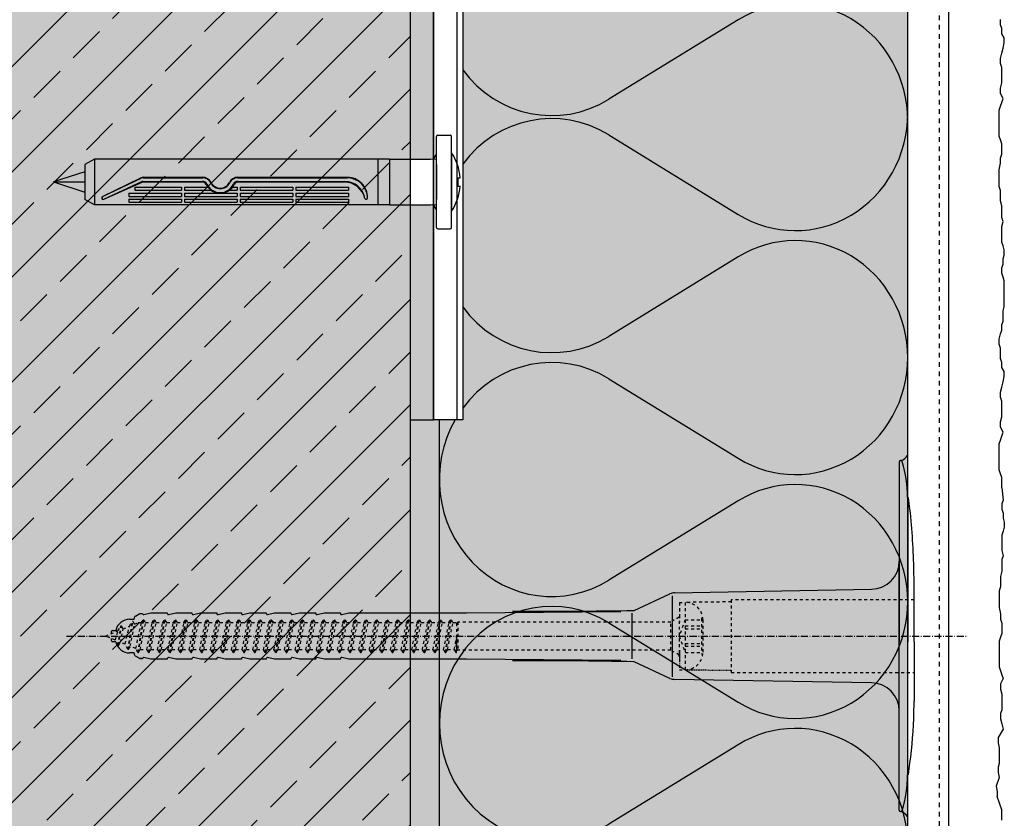
# Model space of a CAD drawing. Extents: x -208 to 4112, y -11579 to -4513.
# Drawn here: x 512 to 680, y -8832 to -8695 of the extents above; entities that cross this region are included whole.
import ezdxf

# ---------------------------------------------------------------- set-up
doc = ezdxf.new("R2010")
doc.units = 0
doc.header["$LTSCALE"] = 0.1
for name, pattern in [('ACHSE', [18.5, 12, -3, 0.5, -3]), ('AUSGEZOGEN', [0]), ('MVS_STRICH', [48, 8, -8, 8, -8, 8, -8]), ('STRICHLINIE', [10, 5, -5]), ('STRICHLINIE2', [0.375, 0.25, -0.125])]:
    doc.linetypes.add(name, pattern=pattern)
doc.layers.get('0').update_dxf_attribs({"linetype": 'CONTINUOUS'})
for name, color, linetype in [('ACHSEN', 1, 'ACHSE'), ('Alsifix N 8x60', 1, 'CONTINUOUS'), ('Armierung', 6, 'CONTINUOUS'), ('BEMASSUNG', 1, 'AUSGEZOGEN'), ('Dämmstoff Miwo', 6, 'CONTINUOUS'), ('DÄMMUNG', 1, 'CONTINUOUS'), ('Putz', 6, 'CONTINUOUS'), ('Rohbau', 4, 'CONTINUOUS'), ('SCHRAFFUR', 7, 'CONTINUOUS'), ('SICHTBARE', 7, 'CONTINUOUS'), ('Thermostop G', 7, 'CONTINUOUS'), ('UNSICHTBARE', 1, 'STRICHLINIE')]:
    doc.layers.add(name, color=color, linetype=linetype)

# ---------------------------------------------------------------- blocks, each defined once
blk = doc.blocks.new('Alsifix N 8x60')
at = {"layer": 'Alsifix N 8x60'}
for p, q in [((0, 4.89), (0, 7.75)), ((0.25, 8), (2.35, 8)), ((2.6, -7.75), (2.6, 7.75)), ((-58.4, 3.89), (-60, 2.97)), ((-8, 3.89), (-58.4, 3.89)), ((-58.4, 3.89), (-58.4, 0)), ((-10, 3.89), (-10, -3.89)), ((-10, 3.89), (-10, -3.89)), ((-8, 3.89), (-1, 3.89)), ((-8, 3.89), (-8, -3.89)), ((0, -4.89), (0, 4.89)), ((2.6, 5), (2.6, 0)), ((-60, 1.75), (-65.4, 0)), ((-60, 2.97), (-60, -2.97)), ((0, 2.97), (0, -2.97)), ((-58.4, 0), (-58.4, -3.89)), ((-57.01, -2.5), (-50.45, 0.7)), ((-57.01, -2.5), (-50.41, 0.64)), ((-56.8, -2.95), (-50.3, 0.06, 0)), ((-50.14, 0.1), (-39.91, 0.1)), ((-50.06, 0.8), (-39.89, 0.8)), ((-50.06, 0.72), (-39.89, 0.72)), ((-33.93, 0.8), (-15.19, 0.8)), ((-33.93, 0.72), (-15.24, 0.72)), ((-33.9, 0.1), (-15.65, 0.1)), ((2.6, 0), (2.6, -5)), ((3.65, 0.69), (3.65, -0.69)), ((3.65, 0.69), (4.07, 0.69)), ((-65.4, 0), (-60, -1.75)), ((-65.4, 0), (-60, 0)), ((-56.8, -2.95), (-50.25, -0.04, 0)), ((-51.5, -0.88), (-43.5, -0.88)), ((-51.5, -0.88), (-51.5, -1.42)), ((-51.5, -1.42), (-43.5, -1.42)), ((-39.92, -0.01), (-50.14, -0.01)), ((-43.5, -0.88), (-43.5, -1.42)), ((-43, -0.88), (-39.01, -0.88)), ((-43, -0.88), (-43, -1.42)), ((-43, -1.42), (-38.46, -1.42)), ((-35.35, -1.42), (-34, -1.42)), ((-34.8, -0.88), (-34, -0.88)), ((-34, -0.88), (-34, -1.42)), ((-15.72, -0.02), (-33.89, -0.01)), ((-33.5, -0.88), (-24.5, -0.88)), ((-33.5, -0.88), (-33.5, -1.42)), ((-33.5, -1.42), (-24.5, -1.42)), ((-24.5, -0.88), (-24.5, -1.42)), ((-24, -0.88), (-15, -0.88)), ((-24, -0.88), (-24, -1.42)), ((-24, -1.42), (-15, -1.42)), ((-15, -0.88), (-15, -1.42)), ((3.65, -0.69), (4.07, -0.69)), ((-58.4, -3.89), (-60, -2.97)), ((-52.5, -1.93), (-43.5, -1.93)), ((-52.5, -1.93), (-52.5, -2.46)), ((-52.5, -2.46), (-43.5, -2.46)), ((-52.5, -2.95), (-43.5, -2.95)), ((-52.5, -2.95), (-52.5, -3.42)), ((-43.5, -1.93), (-43.5, -2.46)), ((-43.5, -2.95), (-43.5, -3.42)), ((-43, -1.93), (-36.98, -1.93)), ((-43, -1.93), (-43, -2.46)), ((-43, -2.46), (-34, -2.46)), ((-43, -2.95), (-34, -2.95)), ((-43, -2.95), (-43, -3.42)), ((-36.84, -1.93), (-34, -1.93)), ((-34, -1.91), (-34, -2.46)), ((-34, -2.95), (-34, -3.42)), ((-33.5, -1.91), (-33.5, -2.46)), ((-33.5, -1.93), (-24.5, -1.93)), ((-33.5, -2.46), (-24.5, -2.46)), ((-33.5, -2.95), (-24.5, -2.95)), ((-33.5, -2.95), (-33.5, -3.42)), ((-24.5, -1.91), (-24.5, -2.46)), ((-24.5, -2.95), (-24.5, -3.42)), ((-24, -1.91), (-24, -2.46)), ((-24, -1.93), (-15, -1.93)), ((-24, -2.46), (-15, -2.46)), ((-24, -2.95), (-15, -2.95)), ((-24, -2.95), (-24, -3.42)), ((-15, -1.91), (-15, -2.46)), ((-15, -2.95), (-15, -3.42)), ((-8, -3.89), (-58.4, -3.89)), ((-52.5, -3.42), (-43.5, -3.42)), ((-43, -3.42), (-34, -3.42)), ((-33.5, -3.42), (-24.5, -3.42)), ((-24, -3.42), (-15, -3.42)), ((-8, -3.89), (-1, -3.89)), ((0, -7.75), (0, -4.89)), ((0.25, -8), (2.35, -8))]:
    blk.add_line(p, q, dxfattribs=at)
for centre, radius, start, end in [((0.25, 7.75), 0.25, 90, 180), ((2.35, 7.75), 0.25, 360, 90), ((-1, 4.89), 1, 270, 0), ((-4.98, 0), 9.08, 4.3676, 33.3985), ((-50.06, -0.1), 0.9, 90, 116.0227), ((-50.06, -0.1), 0.821, 90, 115.3958), ((-50.14, -0.28), 0.38, 90, 114.8659), ((-39.91, -0.7), 0.8, 25.0221, 90), ((-39.89, -0.79), 1.59, 26.5966, 90), ((-39.89, -0.79), 1.51, 26.5966, 90), ((-33.93, -0.79), 1.59, 90, 153.4034), ((-33.93, -0.79), 1.51, 90, 153.4034), ((-33.9, -0.7), 0.8, 90, 154.9779), ((-15.65, -3.37), 3.47, 9.2393, 90), ((-15.24, -2.78), 3.49, 1.277, 90), ((-15.19, -2.65), 3.44, 359.1034, 90), ((-50.14, -0.28, 0), 0.267, 90, 113.9576), ((-39.92, -0.71), 0.7, 25.1621, 90), ((-36.91, 0.7), 2.63, 205.1621, 334.8364), ((-36.91, 0.7), 2.52, 205.0221, 334.9779), ((-36.91, 0.7), 1.83, 206.5966, 333.4034), ((-36.91, 0.7), 1.75, 206.5966, 333.4034), ((-33.89, -0.71), 0.7, 89.9985, 154.8364), ((-15.72, -3.6), 3.59, 12.6782, 90), ((-4.98, 0), 9.08, 326.6015, 355.6324), ((-56.91, -2.73), 0.25, 115.3958, 294.8659), ((-12, -2.7), 0.25, 207.2364, 360), ((-1, -4.89), 1, 360, 90), ((0.25, -7.75), 0.25, 180, 270), ((2.35, -7.75), 0.25, 270, 360)]:
    blk.add_arc(centre, radius, start, end, dxfattribs=at)
blk = doc.blocks.new('DAEMM')
at = {"layer": 'DÄMMUNG'}
for p, q in [((0.2065, 0.362), (0.0435, 0.638)), ((0.4565, 0.638), (0.2935, 0.362))]:
    blk.add_line(p, q, dxfattribs=at)
for centre, radius, start, end in [((0.25, 0.76), 0.2398, 329.435, 210.565), ((-0.0001, 0.2399), 0.2399, 270.0152, 30.5802), ((0.5001, 0.2399), 0.2399, 149.4198, 269.9848)]:
    blk.add_arc(centre, radius, start, end, dxfattribs=at)
blk = doc.blocks.new('A$C77E92DD5')
at = {"layer": 'ACHSEN', "color": 1, "linetype": 'ACHSE'}
blk.add_line((-142.19, 0), (11.74, 0), dxfattribs=at)
at = {"layer": 'SICHTBARE', "color": 1, "linetype": 'Continuous'}
for p, q in [((0, 29.72), (0, 12.79)), ((1.57, 23.62), (1.44, 23.67)), ((1.44, 23.67), (1.44, -1)), ((0, -12.79), (0, 12.79)), ((0, 12.79), (0, -1)), ((2.53, -1), (2.53, 9.08)), ((-45.24, 4.38), (-39.15, 7.22)), ((-38.77, 6.9), (-38.77, -6.98)), ((-38.38, 7.4), (-4.72, 7.99)), ((-130.42, 3.41), (-129.66, 3.84)), ((-129.66, 3.84), (-129.21, 3.84)), ((-129.66, 3.84), (-129.21, 3.84)), ((-128.98, 3.68), (-127.78, 3.96)), ((-127.78, 3.96), (-124.99, 3.96)), ((-124.99, 3.96), (-124.99, 3.86)), ((-124.76, 3.68), (-123.55, 3.96)), ((-123.55, 3.96), (-120.77, 3.96)), ((-120.77, 3.96), (-120.77, 3.86)), ((-120.53, 3.68), (-119.33, 3.96)), ((-119.33, 3.96), (-116.55, 3.96)), ((-116.55, 3.96), (-116.54, 3.86)), ((-116.31, 3.68), (-115.1, 3.96)), ((-115.1, 3.96), (-112.32, 3.96)), ((-112.32, 3.96), (-112.32, 3.86)), ((-112.08, 3.68), (-110.88, 3.96)), ((-110.88, 3.96), (-108.1, 3.96)), ((-108.1, 3.96), (-108.1, 3.86)), ((-107.86, 3.68), (-106.66, 3.96)), ((-106.66, 3.96), (-105.65, 3.96)), ((-105.65, 3.96), (-103.87, 3.96)), ((-105.65, 3.96), (-105.65, 3.96)), ((-103.87, 3.96), (-103.87, 3.86)), ((-103.64, 3.68), (-102.43, 3.96)), ((-102.43, 3.96), (-99.65, 3.96)), ((-99.65, 3.96), (-99.65, 3.86)), ((-99.41, 3.68), (-98.21, 3.96)), ((-98.21, 3.96), (-95.43, 3.96)), ((-95.43, 3.96), (-95.42, 3.86)), ((-95.19, 3.68), (-93.98, 3.96)), ((-93.98, 3.96), (-73.92, 3.96)), ((-73.92, 3.96), (-47.52, 4.2)), ((-47.52, 4.2), (-66.05, 4.2)), ((-45.64, 3.91), (-45.64, -3.87)), ((-131.42, 2.88), (-130.66, 2.88)), ((-130.66, 2.88), (-130.66, 2.99)), ((-106.79, 2.3), (-107.25, 2.75)), ((-103.26, 2.3), (-103.51, 2.55)), ((-99.72, 2.3), (-99.78, 2.35)), ((-134.5, 0.43), (-134.5, 0.82)), ((-134.35, 0.96), (-133.78, 0.96)), ((-133.59, 0.81), (-133.77, 0.99)), ((-134.5, -0.82), (-134.5, -0.43)), ((-133.78, -0.96), (-134.35, -0.96)), ((0, -14.79), (0, -1)), ((1.44, -23.67), (1.44, -1)), ((2.53, -1), (2.53, -11.08)), ((-130.66, -2.88), (-131.42, -2.88)), ((-130.66, -2.99), (-130.66, -2.88)), ((-129.66, -3.84), (-130.42, -3.41)), ((-129.66, -3.84), (-129.21, -3.84)), ((-129.21, -3.84), (-129.66, -3.84)), ((-127.78, -3.96), (-128.98, -3.68)), ((-124.99, -3.96), (-127.78, -3.96)), ((-124.99, -3.86), (-124.99, -3.96)), ((-123.55, -3.96), (-124.76, -3.68)), ((-120.77, -3.96), (-123.55, -3.96)), ((-120.77, -3.86), (-120.77, -3.96)), ((-119.33, -3.96), (-120.53, -3.68)), ((-116.55, -3.96), (-119.33, -3.96)), ((-116.54, -3.86), (-116.55, -3.96)), ((-115.1, -3.96), (-116.31, -3.68)), ((-112.32, -3.96), (-115.1, -3.96)), ((-112.32, -3.86), (-112.32, -3.96)), ((-110.88, -3.96), (-112.08, -3.68)), ((-108.1, -3.96), (-110.88, -3.96)), ((-108.1, -3.86), (-108.1, -3.96)), ((-106.66, -3.96), (-107.86, -3.68)), ((-105.65, -3.96), (-106.66, -3.96)), ((-103.87, -3.96), (-105.65, -3.96)), ((-105.65, -3.96), (-105.65, -3.96)), ((-103.87, -3.86), (-103.87, -3.96)), ((-102.43, -3.96), (-103.64, -3.68)), ((-99.65, -3.96), (-102.43, -3.96)), ((-99.65, -3.86), (-99.65, -3.96)), ((-98.21, -3.96), (-99.41, -3.68)), ((-95.43, -3.96), (-98.21, -3.96)), ((-95.42, -3.86), (-95.43, -3.96)), ((-93.98, -3.96), (-95.19, -3.68)), ((-73.92, -3.96), (-93.98, -3.96)), ((-47.52, -4.2), (-73.92, -3.96)), ((-66.05, -4.2), (-47.52, -4.2)), ((-39.15, -7.22), (-45.24, -4.38)), ((-4.72, -7.99), (-38.38, -7.4)), ((0, -29.72), (0, -14.79)), ((1.57, -23.62), (1.44, -23.67))]:
    blk.add_line(p, q, dxfattribs=at)
for centre, radius, start, end in [((-0.39, 32.09), 2.22, 286.8171, 325.4868), ((0.25, 29.72), 0.25, 17.0383, 178.0994), ((0.38, 29.72), 0.384, 178.0994, 180), ((-20.16, 23.46), 21.6, 0.6383, 17.0383), ((-92.03, 10.18), 94.56, 6.9976, 8.1712), ((-114.81, 8.86), 117.34, 1.0436, 6.2808), ((-4.8, 12.79), 4.8, 271, 0), ((-92.03, 9.08), 94.56, 0, 1.1634), ((-38.34, 5.48), 1.92, 91, 115), ((-130.18, 2.99), 0.48, 120, 180), ((-129.02, 3.86), 0.192, 187.3299, 283.2), ((-124.8, 3.86), 0.192, 181, 283.2), ((-120.58, 3.86), 0.192, 181, 283.2), ((-116.35, 3.86), 0.192, 181, 283.2), ((-112.13, 3.86), 0.192, 181, 283.2), ((-107.9, 3.86), 0.192, 181, 283.2), ((-103.68, 3.86), 0.192, 181, 283.2), ((-99.46, 3.86), 0.192, 181, 283.2), ((-95.23, 3.86), 0.192, 181, 283.2), ((-65.93, 1193.88), 1189.68, 269.99407, 270.99641), ((-131.42, 0.48), 2.4, 90, 168.463), ((-134.35, 0.82), 0.144, 90, 180), ((-134.35, -0.82), 0.144, 180, 270), ((-131.42, -0.48), 2.4, 191.537, 270), ((-130.18, -2.99), 0.48, 180, 240), ((-129.02, -3.86), 0.192, 76.8, 172.6701), ((-124.8, -3.86), 0.192, 76.8, 179), ((-120.58, -3.86), 0.192, 76.8, 179), ((-116.35, -3.86), 0.192, 76.8, 179), ((-112.13, -3.86), 0.192, 76.8, 179), ((-107.9, -3.86), 0.192, 76.8, 179), ((-103.68, -3.86), 0.192, 76.8, 179), ((-99.46, -3.86), 0.192, 76.8, 179), ((-95.23, -3.86), 0.192, 76.8, 179), ((-65.93, -1193.88), 1189.68, 89.00359, 90.00593), ((-38.34, -5.48), 1.92, 245, 269), ((-4.8, -12.79), 4.8, 0, 89), ((-92.03, -11.08), 94.56, 358.8366, 0), ((-75.23, -11.26), 77.76, 352.2821, 358.7159), ((-92.03, -10.18), 94.56, 351.8288, 353.0024), ((-20.16, -23.46), 21.6, 342.9617, 359.3617), ((0.38, -29.72), 0.384, 180, 181.9006), ((0.25, -29.72), 0.25, 181.9006, 342.9617), ((-0.42, -32.09), 2.22, 34.5132, 73.1829)]:
    blk.add_arc(centre, radius, start, end, dxfattribs=at)
for points in [[(-129.66, 3.84), (-129.66, 3.84), (-129.66, 3.84), (-129.66, 3.84)], [(-129.21, 3.84), (-129.21, 3.84), (-129.21, 3.84), (-129.21, 3.84)], [(-129.66, -3.84), (-129.66, -3.84), (-129.66, -3.84), (-129.66, -3.84)], [(-129.21, -3.84), (-129.21, -3.84), (-129.21, -3.84), (-129.21, -3.84)]]:
    blk.add_open_spline(points, degree=3, dxfattribs=at)
at = {"layer": 'UNSICHTBARE', "color": 2, "linetype": 'STRICHLINIE'}
for p, q in [((-37.54, 5.75), (-37.54, 2.9)), ((-37.54, 5.75), (-36.54, 5.75)), ((-28.68, 5.84), (-36.54, 5.75)), ((-36.54, 5.75), (-36.54, -5.75)), ((2.53, 6.2), (-28.68, 6.2)), ((-28.68, 6.2), (-28.68, -6.2)), ((-37.54, 4.71), (-37.54, 3.55)), ((-37.54, 3.55), (-37.54, 2.4)), ((-133.42, 0.88), (-132.92, 1.74)), ((-133.37, -1.56), (-132.92, 1.74)), ((-133.27, -1.56), (-132.82, 1.74)), ((-132.92, 1.74), (-132.82, 1.74)), ((-132.53, 1.24), (-132.82, 1.74)), ((-132.53, 1.24), (-131.45, 1.69)), ((-132.2, -1.38), (-131.45, 1.69)), ((-131.7, -2.25), (-130.95, 2.56)), ((-131.6, -2.25), (-130.85, 2.56)), ((-131.45, 1.69), (-130.95, 2.56)), ((-131.31, -1.75), (-130.56, 2.06)), ((-130.95, 2.56), (-130.85, 2.56)), ((-130.56, 2.06), (-130.85, 2.56)), ((-130.56, 2.06), (-129.98, 2.3)), ((-130.38, -2.13), (-129.38, 2.3)), ((-130, -2.8), (-129.09, 2.8)), ((-129.98, 2.3), (-129.38, 2.3)), ((-129.9, -2.8), (-128.99, 2.8)), ((-129.61, -2.3), (-128.7, 2.3)), ((-129.38, 2.3), (-129.09, 2.8)), ((-129.09, 2.8), (-128.99, 2.8)), ((-128.7, 2.3), (-128.99, 2.8)), ((-128.7, 2.3), (-127.57, 2.3)), ((-128.48, -2.3), (-127.57, 2.3)), ((-128.19, -2.8), (-127.28, 2.8)), ((-128.09, -2.8), (-127.18, 2.8)), ((-127.8, -2.3), (-126.89, 2.3)), ((-127.57, 2.3), (-127.28, 2.8)), ((-127.28, 2.8), (-127.18, 2.8)), ((-126.89, 2.3), (-127.18, 2.8)), ((-126.89, 2.3), (-125.76, 2.3)), ((-126.67, -2.3), (-125.76, 2.3)), ((-126.38, -2.8), (-125.47, 2.8)), ((-126.28, -2.8), (-125.37, 2.8)), ((-125.99, -2.3), (-125.08, 2.3)), ((-125.76, 2.3), (-125.47, 2.8)), ((-125.47, 2.8), (-125.37, 2.8)), ((-125.08, 2.3), (-125.37, 2.8)), ((-125.08, 2.3), (-123.95, 2.3)), ((-124.86, -2.3), (-123.95, 2.3)), ((-124.57, -2.8), (-123.66, 2.8)), ((-124.47, -2.8), (-123.56, 2.8)), ((-124.18, -2.3), (-123.27, 2.3)), ((-123.95, 2.3), (-123.66, 2.8)), ((-123.66, 2.8), (-123.56, 2.8)), ((-123.27, 2.3), (-123.56, 2.8)), ((-123.27, 2.3), (-122.14, 2.3)), ((-123.05, -2.3), (-122.14, 2.3)), ((-122.76, -2.8), (-121.85, 2.8)), ((-122.66, -2.8), (-121.75, 2.8)), ((-122.37, -2.3), (-121.46, 2.3)), ((-122.14, 2.3), (-121.85, 2.8)), ((-121.85, 2.8), (-121.75, 2.8)), ((-121.46, 2.3), (-121.75, 2.8)), ((-121.46, 2.3), (-120.33, 2.3)), ((-121.24, -2.3), (-120.33, 2.3)), ((-120.95, -2.8), (-120.04, 2.8)), ((-120.85, -2.8), (-119.94, 2.8)), ((-120.56, -2.3), (-119.65, 2.3)), ((-120.33, 2.3), (-120.04, 2.8)), ((-120.04, 2.8), (-119.94, 2.8)), ((-119.65, 2.3), (-119.94, 2.8)), ((-119.65, 2.3), (-118.52, 2.3)), ((-119.43, -2.3), (-118.52, 2.3)), ((-119.14, -2.8), (-118.23, 2.8)), ((-119.04, -2.8), (-118.13, 2.8)), ((-118.75, -2.3), (-117.84, 2.3)), ((-118.52, 2.3), (-118.23, 2.8)), ((-118.23, 2.8), (-118.13, 2.8)), ((-117.84, 2.3), (-118.13, 2.8)), ((-117.84, 2.3), (-116.71, 2.3)), ((-117.62, -2.3), (-116.71, 2.3)), ((-117.33, -2.8), (-116.42, 2.8)), ((-117.23, -2.8), (-116.32, 2.8)), ((-116.94, -2.3), (-116.03, 2.3)), ((-116.71, 2.3), (-116.42, 2.8)), ((-116.42, 2.8), (-116.32, 2.8)), ((-116.03, 2.3), (-116.32, 2.8)), ((-116.03, 2.3), (-114.9, 2.3)), ((-115.81, -2.3), (-114.9, 2.3)), ((-115.52, -2.8), (-114.61, 2.8)), ((-115.42, -2.8), (-114.51, 2.8)), ((-115.13, -2.3), (-114.22, 2.3)), ((-114.9, 2.3), (-114.61, 2.8)), ((-114.61, 2.8), (-114.51, 2.8)), ((-114.22, 2.3), (-114.51, 2.8)), ((-114.22, 2.3), (-113.09, 2.3)), ((-114, -2.3), (-113.09, 2.3)), ((-113.71, -2.8), (-112.8, 2.8)), ((-113.61, -2.8), (-112.7, 2.8)), ((-113.32, -2.3), (-112.41, 2.3)), ((-113.09, 2.3), (-112.8, 2.8)), ((-112.8, 2.8), (-112.7, 2.8)), ((-112.41, 2.3), (-112.7, 2.8)), ((-112.41, 2.3), (-111.28, 2.3)), ((-112.19, -2.3), (-111.28, 2.3)), ((-111.9, -2.8), (-110.99, 2.8)), ((-111.8, -2.8), (-110.89, 2.8)), ((-111.51, -2.3), (-110.6, 2.3)), ((-111.28, 2.3), (-110.99, 2.8)), ((-110.99, 2.8), (-110.89, 2.8)), ((-110.6, 2.3), (-110.89, 2.8)), ((-110.6, 2.3), (-109.47, 2.3)), ((-110.38, -2.3), (-109.47, 2.3)), ((-110.09, -2.8), (-109.18, 2.8)), ((-109.99, -2.8), (-109.08, 2.8)), ((-109.7, -2.3), (-108.79, 2.3)), ((-109.47, 2.3), (-109.18, 2.8)), ((-109.18, 2.8), (-109.08, 2.8)), ((-108.79, 2.3), (-109.08, 2.8)), ((-108.79, 2.3), (-107.66, 2.3)), ((-108.57, -2.3), (-107.66, 2.3)), ((-108.28, -2.8), (-107.37, 2.8)), ((-108.18, -2.8), (-107.27, 2.8)), ((-107.89, -2.3), (-106.98, 2.3)), ((-107.66, 2.3), (-107.37, 2.8)), ((-107.37, 2.8), (-107.27, 2.8)), ((-106.98, 2.3), (-107.27, 2.8)), ((-106.98, 2.3), (-105.85, 2.3)), ((-106.76, -2.3), (-105.85, 2.3)), ((-106.47, -2.8), (-105.56, 2.8)), ((-106.37, -2.8), (-105.46, 2.8)), ((-106.08, -2.3), (-105.17, 2.3)), ((-105.85, 2.3), (-105.56, 2.8)), ((-105.56, 2.8), (-105.46, 2.8)), ((-105.17, 2.3), (-105.46, 2.8)), ((-105.17, 2.3), (-104.04, 2.3)), ((-104.95, -2.3), (-104.04, 2.3)), ((-104.66, -2.8), (-103.75, 2.8)), ((-104.56, -2.8), (-103.65, 2.8)), ((-104.27, -2.3), (-103.36, 2.3)), ((-104.04, 2.3), (-103.75, 2.8)), ((-103.75, 2.8), (-103.65, 2.8)), ((-103.36, 2.3), (-103.65, 2.8)), ((-103.36, 2.3), (-102.23, 2.3)), ((-103.14, -2.3), (-102.23, 2.3)), ((-102.85, -2.8), (-101.94, 2.8)), ((-102.75, -2.8), (-101.84, 2.8)), ((-102.46, -2.3), (-101.55, 2.3)), ((-102.23, 2.3), (-101.94, 2.8)), ((-101.94, 2.8), (-101.84, 2.8)), ((-101.55, 2.3), (-101.84, 2.8)), ((-101.55, 2.3), (-100.42, 2.3)), ((-101.33, -2.3), (-100.42, 2.3)), ((-101.04, -2.8), (-100.13, 2.8)), ((-100.94, -2.8), (-100.03, 2.8)), ((-100.65, -2.3), (-99.74, 2.3)), ((-100.42, 2.3), (-100.13, 2.8)), ((-100.13, 2.8), (-100.03, 2.8)), ((-99.74, 2.3), (-100.03, 2.8)), ((-99.74, 2.3), (-98.61, 2.3)), ((-99.52, -2.3), (-98.61, 2.3)), ((-99.23, -2.8), (-98.32, 2.8)), ((-99.13, -2.8), (-98.22, 2.8)), ((-98.84, -2.3), (-97.93, 2.3)), ((-98.61, 2.3), (-98.32, 2.8)), ((-98.32, 2.8), (-98.22, 2.8)), ((-97.93, 2.3), (-98.22, 2.8)), ((-97.93, 2.3), (-96.8, 2.3)), ((-97.71, -2.3), (-96.8, 2.3)), ((-97.42, -2.8), (-96.51, 2.8)), ((-97.32, -2.8), (-96.41, 2.8)), ((-97.03, -2.3), (-96.12, 2.3)), ((-96.8, 2.3), (-96.51, 2.8)), ((-96.51, 2.8), (-96.41, 2.8)), ((-96.12, 2.3), (-96.41, 2.8)), ((-96.12, 2.3), (-94.99, 2.3)), ((-95.9, -2.3), (-94.99, 2.3)), ((-95.61, -2.8), (-94.7, 2.8)), ((-95.51, -2.8), (-94.6, 2.8)), ((-95.22, -2.3), (-94.31, 2.3)), ((-94.99, 2.3), (-94.7, 2.8)), ((-94.7, 2.8), (-94.6, 2.8)), ((-94.31, 2.3), (-94.6, 2.8)), ((-94.31, 2.3), (-93.18, 2.3)), ((-94.09, -2.3), (-93.18, 2.3)), ((-93.8, -2.8), (-92.89, 2.8)), ((-93.7, -2.8), (-92.79, 2.8)), ((-93.41, -2.3), (-92.5, 2.3)), ((-93.18, 2.3), (-92.89, 2.8)), ((-92.89, 2.8), (-92.79, 2.8)), ((-92.5, 2.3), (-92.79, 2.8)), ((-92.5, 2.3), (-91.37, 2.3)), ((-92.28, -2.3), (-91.37, 2.3)), ((-91.99, -2.8), (-91.08, 2.8)), ((-91.89, -2.8), (-90.98, 2.8)), ((-91.6, -2.3), (-90.69, 2.3)), ((-91.37, 2.3), (-91.08, 2.8)), ((-91.08, 2.8), (-90.98, 2.8)), ((-90.69, 2.3), (-90.98, 2.8)), ((-90.69, 2.3), (-89.56, 2.3)), ((-90.47, -2.3), (-89.56, 2.3)), ((-90.18, -2.8), (-89.27, 2.8)), ((-90.08, -2.8), (-89.17, 2.8)), ((-89.79, -2.3), (-88.88, 2.3)), ((-89.56, 2.3), (-89.27, 2.8)), ((-89.27, 2.8), (-89.17, 2.8)), ((-88.88, 2.3), (-89.17, 2.8)), ((-88.88, 2.3), (-87.75, 2.3)), ((-88.66, -2.3), (-87.75, 2.3)), ((-88.37, -2.8), (-87.46, 2.8)), ((-88.27, -2.8), (-87.36, 2.8)), ((-87.98, -2.3), (-87.07, 2.3)), ((-87.75, 2.3), (-87.46, 2.8)), ((-87.46, 2.8), (-87.36, 2.8)), ((-87.07, 2.3), (-87.36, 2.8)), ((-87.07, 2.3), (-85.94, 2.3)), ((-86.85, -2.3), (-85.94, 2.3)), ((-86.56, -2.8), (-85.65, 2.8)), ((-86.46, -2.8), (-85.55, 2.8)), ((-86.17, -2.3), (-85.26, 2.3)), ((-85.94, 2.3), (-85.65, 2.8)), ((-85.65, 2.8), (-85.55, 2.8)), ((-85.26, 2.3), (-85.55, 2.8)), ((-85.26, 2.3), (-84.13, 2.3)), ((-85.04, -2.3), (-84.13, 2.3)), ((-84.75, -2.8), (-83.84, 2.8)), ((-84.65, -2.8), (-83.74, 2.8)), ((-84.36, -2.3), (-83.45, 2.3)), ((-84.13, 2.3), (-83.84, 2.8)), ((-83.84, 2.8), (-83.74, 2.8)), ((-83.45, 2.3), (-83.74, 2.8)), ((-83.45, 2.3), (-82.32, 2.3)), ((-83.23, -2.3), (-82.32, 2.3)), ((-82.94, -2.8), (-82.03, 2.8)), ((-82.84, -2.8), (-81.93, 2.8)), ((-82.55, -2.3), (-81.64, 2.3)), ((-82.32, 2.3), (-82.03, 2.8)), ((-82.03, 2.8), (-81.93, 2.8)), ((-81.64, 2.3), (-81.93, 2.8)), ((-81.64, 2.3), (-80.51, 2.3)), ((-81.42, -2.3), (-80.51, 2.3)), ((-81.13, -2.8), (-80.22, 2.8)), ((-81.03, -2.8), (-80.12, 2.8)), ((-80.74, -2.3), (-79.83, 2.3)), ((-80.51, 2.3), (-80.22, 2.8)), ((-80.22, 2.8), (-80.12, 2.8)), ((-79.83, 2.3), (-80.12, 2.8)), ((-79.83, 2.3), (-78.7, 2.3)), ((-79.61, -2.3), (-78.7, 2.3)), ((-79.32, -2.8), (-78.41, 2.8)), ((-79.22, -2.8), (-78.31, 2.8)), ((-78.93, -2.3), (-78.02, 2.3)), ((-78.7, 2.3), (-78.41, 2.8)), ((-78.41, 2.8), (-78.31, 2.8)), ((-78.02, 2.3), (-78.31, 2.8)), ((-78.02, 2.3), (-76.89, 2.3)), ((-77.8, -2.3), (-76.89, 2.3)), ((-77.51, -2.8), (-76.6, 2.8)), ((-77.41, -2.8), (-76.5, 2.8)), ((-77.12, -2.3), (-76.21, 2.3)), ((-76.89, 2.3), (-76.6, 2.8)), ((-76.6, 2.8), (-76.5, 2.8)), ((-76.21, 2.3), (-76.5, 2.8)), ((-76.21, 2.3), (-75.54, 2.3)), ((-75.54, 2.3), (-75.36, 2.4)), ((-75.54, -2.3), (-75.54, 2.3)), ((-75.36, 2.4), (-75.36, -2.4)), ((-39.01, 2.4), (-75.36, 2.4)), ((-37.54, 3.25), (-39.01, 2.4)), ((-39.01, -2.4), (-39.01, 2.4)), ((-36.54, 2.8), (-37.56, 0)), ((-37.54, -2.9), (-37.54, 2.9)), ((-36.54, 2.8), (-36.54, -2.8)), ((-36.54, 2.8), (-33.79, 2.8)), ((-36.54, 1.75), (-33.79, 1.75)), ((-33.79, 3.05), (-33.79, -3.05)), ((-33.79, 3.05), (-33.55, 3.05)), ((-33.54, 2.75), (-33.54, -2.75)), ((-135.54, 0), (-133.42, 0.88)), ((-133.88, -0.69), (-135.54, 0)), ((-133.88, -0.69), (-133.42, 0.88)), ((-132.99, -1.06), (-132.53, 1.24)), ((-37.56, 0), (-36.54, -2.8)), ((-36.54, 1.25), (-33.79, 1.25)), ((-133.37, -1.56), (-133.88, -0.69)), ((-133.37, -1.56), (-133.27, -1.56)), ((-133.27, -1.56), (-132.99, -1.06)), ((-132.2, -1.38), (-132.99, -1.06)), ((-131.7, -2.25), (-132.2, -1.38)), ((-75.99, -2.3), (-75.54, -0.01)), ((-75.7, -2.8), (-75.54, -0.01)), ((-75.6, -2.8), (-75.54, -0.01)), ((-36.54, -1.25), (-33.79, -1.25)), ((-131.7, -2.25), (-131.6, -2.25)), ((-131.6, -2.25), (-131.31, -1.75)), ((-130.38, -2.13), (-131.31, -1.75)), ((-130, -2.8), (-130.38, -2.13)), ((-130, -2.8), (-129.9, -2.8)), ((-129.9, -2.8), (-129.61, -2.3)), ((-129.61, -2.3), (-128.48, -2.3)), ((-128.19, -2.8), (-128.48, -2.3)), ((-128.19, -2.8), (-128.09, -2.8)), ((-128.09, -2.8), (-127.8, -2.3)), ((-127.8, -2.3), (-126.67, -2.3)), ((-126.38, -2.8), (-126.67, -2.3)), ((-126.38, -2.8), (-126.28, -2.8)), ((-126.28, -2.8), (-125.99, -2.3)), ((-125.99, -2.3), (-124.86, -2.3)), ((-124.57, -2.8), (-124.86, -2.3)), ((-124.57, -2.8), (-124.47, -2.8)), ((-124.47, -2.8), (-124.18, -2.3)), ((-124.18, -2.3), (-123.05, -2.3)), ((-122.76, -2.8), (-123.05, -2.3)), ((-122.76, -2.8), (-122.66, -2.8)), ((-122.66, -2.8), (-122.37, -2.3)), ((-122.37, -2.3), (-121.24, -2.3)), ((-120.95, -2.8), (-121.24, -2.3)), ((-120.95, -2.8), (-120.85, -2.8)), ((-120.85, -2.8), (-120.56, -2.3)), ((-120.56, -2.3), (-119.43, -2.3)), ((-119.14, -2.8), (-119.43, -2.3)), ((-119.14, -2.8), (-119.04, -2.8)), ((-119.04, -2.8), (-118.75, -2.3)), ((-118.75, -2.3), (-117.62, -2.3)), ((-117.33, -2.8), (-117.62, -2.3)), ((-117.33, -2.8), (-117.23, -2.8)), ((-117.23, -2.8), (-116.94, -2.3)), ((-116.94, -2.3), (-115.81, -2.3)), ((-115.52, -2.8), (-115.81, -2.3)), ((-115.52, -2.8), (-115.42, -2.8)), ((-115.42, -2.8), (-115.13, -2.3)), ((-115.13, -2.3), (-114, -2.3)), ((-113.71, -2.8), (-114, -2.3)), ((-113.71, -2.8), (-113.61, -2.8)), ((-113.61, -2.8), (-113.32, -2.3)), ((-113.32, -2.3), (-112.19, -2.3)), ((-111.9, -2.8), (-112.19, -2.3)), ((-111.9, -2.8), (-111.8, -2.8)), ((-111.8, -2.8), (-111.51, -2.3)), ((-111.51, -2.3), (-110.38, -2.3)), ((-110.09, -2.8), (-110.38, -2.3)), ((-110.09, -2.8), (-109.99, -2.8)), ((-109.99, -2.8), (-109.7, -2.3)), ((-109.7, -2.3), (-108.57, -2.3)), ((-108.28, -2.8), (-108.57, -2.3)), ((-108.28, -2.8), (-108.18, -2.8)), ((-108.18, -2.8), (-107.89, -2.3)), ((-107.89, -2.3), (-106.76, -2.3)), ((-106.47, -2.8), (-106.76, -2.3)), ((-106.47, -2.8), (-106.37, -2.8)), ((-106.37, -2.8), (-106.08, -2.3)), ((-106.08, -2.3), (-104.95, -2.3)), ((-104.66, -2.8), (-104.95, -2.3)), ((-104.66, -2.8), (-104.56, -2.8)), ((-104.56, -2.8), (-104.27, -2.3)), ((-104.27, -2.3), (-103.14, -2.3)), ((-102.85, -2.8), (-103.14, -2.3)), ((-102.85, -2.8), (-102.75, -2.8)), ((-102.75, -2.8), (-102.46, -2.3)), ((-102.46, -2.3), (-101.33, -2.3)), ((-101.04, -2.8), (-101.33, -2.3)), ((-101.04, -2.8), (-100.94, -2.8)), ((-100.94, -2.8), (-100.65, -2.3)), ((-100.65, -2.3), (-99.52, -2.3)), ((-99.23, -2.8), (-99.52, -2.3)), ((-99.23, -2.8), (-99.13, -2.8)), ((-99.13, -2.8), (-98.84, -2.3)), ((-98.84, -2.3), (-97.71, -2.3)), ((-97.42, -2.8), (-97.71, -2.3)), ((-97.42, -2.8), (-97.32, -2.8)), ((-97.32, -2.8), (-97.03, -2.3)), ((-97.03, -2.3), (-95.9, -2.3)), ((-95.61, -2.8), (-95.9, -2.3)), ((-95.61, -2.8), (-95.51, -2.8)), ((-95.51, -2.8), (-95.22, -2.3)), ((-95.22, -2.3), (-94.09, -2.3)), ((-93.8, -2.8), (-94.09, -2.3)), ((-93.8, -2.8), (-93.7, -2.8)), ((-93.7, -2.8), (-93.41, -2.3)), ((-93.41, -2.3), (-92.28, -2.3)), ((-91.99, -2.8), (-92.28, -2.3)), ((-91.99, -2.8), (-91.89, -2.8)), ((-91.89, -2.8), (-91.6, -2.3)), ((-91.6, -2.3), (-90.47, -2.3)), ((-90.18, -2.8), (-90.47, -2.3)), ((-90.18, -2.8), (-90.08, -2.8)), ((-90.08, -2.8), (-89.79, -2.3)), ((-89.79, -2.3), (-88.66, -2.3)), ((-88.37, -2.8), (-88.66, -2.3)), ((-88.37, -2.8), (-88.27, -2.8)), ((-88.27, -2.8), (-87.98, -2.3)), ((-87.98, -2.3), (-86.85, -2.3)), ((-86.56, -2.8), (-86.85, -2.3)), ((-86.56, -2.8), (-86.46, -2.8)), ((-86.46, -2.8), (-86.17, -2.3)), ((-86.17, -2.3), (-85.04, -2.3)), ((-84.75, -2.8), (-85.04, -2.3)), ((-84.75, -2.8), (-84.65, -2.8)), ((-84.65, -2.8), (-84.36, -2.3)), ((-84.36, -2.3), (-83.23, -2.3)), ((-82.94, -2.8), (-83.23, -2.3)), ((-82.94, -2.8), (-82.84, -2.8)), ((-82.84, -2.8), (-82.55, -2.3)), ((-82.55, -2.3), (-81.42, -2.3)), ((-81.13, -2.8), (-81.42, -2.3)), ((-81.13, -2.8), (-81.03, -2.8)), ((-81.03, -2.8), (-80.74, -2.3)), ((-80.74, -2.3), (-79.61, -2.3)), ((-79.32, -2.8), (-79.61, -2.3)), ((-79.32, -2.8), (-79.22, -2.8)), ((-79.22, -2.8), (-78.93, -2.3)), ((-78.93, -2.3), (-77.8, -2.3)), ((-77.51, -2.8), (-77.8, -2.3)), ((-77.51, -2.8), (-77.41, -2.8)), ((-77.41, -2.8), (-77.12, -2.3)), ((-77.12, -2.3), (-75.99, -2.3)), ((-75.7, -2.8), (-75.99, -2.3)), ((-75.7, -2.8), (-75.6, -2.8)), ((-75.6, -2.8), (-75.54, -2.3)), ((-75.36, -2.4), (-75.54, -2.3)), ((-39.01, -2.4), (-75.36, -2.4)), ((-37.54, -3.25), (-39.01, -2.4)), ((-37.54, -2.4), (-37.54, -3.55)), ((-37.54, -2.9), (-37.54, -5.75)), ((-36.54, -1.75), (-33.79, -1.75)), ((-36.54, -2.8), (-33.79, -2.8)), ((-33.79, -3.05), (-33.55, -3.05)), ((-37.54, -3.55), (-37.54, -4.71)), ((-37.54, -5.75), (-36.54, -5.75)), ((-28.68, -6.2), (2.53, -6.2))]:
    blk.add_line(p, q, dxfattribs=at)
at = {"layer": 'UNSICHTBARE', "color": 2, "linetype": 'STRICHLINIE2'}
blk.add_line((-36.54, -5.75), (-28.68, -5.84), dxfattribs=at)
at = {"layer": 'UNSICHTBARE', "color": 2, "linetype": 'STRICHLINIE'}
for centre, radius, start, end in [((-36.54, 2.75), 3, 0, 90), ((-38.02, 3.55), 0.48, 270, 0), ((-38.02, -3.55), 0.48, 0, 90), ((-36.54, -2.75), 3, 270, 0)]:
    blk.add_arc(centre, radius, start, end, dxfattribs=at)

msp = doc.modelspace()

# ---------------------------------------------------------------- hatches: boundary and pattern name
at = {"layer": 'SCHRAFFUR', "linetype": 'AUSGEZOGEN'}
h = msp.add_hatch(color=71, dxfattribs=at)
h.dxf.hatch_style = 1
h.paths.add_polyline_path([(583.38, -8961.37), (583.38, -8763.69), (587.38, -8763.69), (587.38, -8629.44), (663.39, -8636.13), (663.39, -8961.37)])
at = {"layer": 'SCHRAFFUR', "lineweight": -3}
h = msp.add_hatch(dxfattribs=at)
h.set_pattern_fill('ANSI33', color=3, scale=2, style=0)
h.paths.add_polyline_path([(403.38, -8961.37), (578.38, -8961.37), (578.38, -8657.41), (403.38, -8657.41)])
at = {"layer": 'SCHRAFFUR', "linetype": 'AUSGEZOGEN'}
h = msp.add_hatch(color=254, dxfattribs=at)
h.dxf.hatch_style = 1
h.paths.add_polyline_path([(403.38, -8657.41), (403.38, -8961.77), (578.38, -8961.37), (578.38, -8657.41)])
at = {"layer": 'SCHRAFFUR', "linetype": 'Continuous', "lineweight": -3}
h = msp.add_hatch(color=253, dxfattribs=at)
h.paths.add_polyline_path([(582.38, -8657.69), (578.38, -8657.69), (578.38, -8719.15), (582.38, -8719.15)])
h.paths.add_polyline_path([(582.38, -8726.94), (578.38, -8726.94), (578.38, -8763.69), (582.38, -8763.69)])
at = {"layer": 'SCHRAFFUR', "linetype": 'Continuous'}
h = msp.add_hatch(dxfattribs=at)
h.set_pattern_fill('HEX', color=252, scale=0.23, style=0)
h.paths.add_polyline_path([(583.38, -8961.37), (583.38, -8763.69), (578.38, -8763.69), (578.38, -8961.37)])

# ---------------------------------------------------------------- linework, layer by layer
at = {"lineweight": -3}
for p, q in [((582.38, -8626.96), (582.38, -8763.69)), ((586.38, -8628.06), (586.38, -8763.69)), ((586.38, -8763.69), (582.38, -8763.69))]:
    msp.add_line(p, q, dxfattribs=at)
at = {"layer": 'Armierung', "lineweight": -3}
msp.add_line((670.38, -8961.37), (670.38, -8635.27), dxfattribs=at)
at = {"layer": 'Dämmstoff Miwo', "color": 1}
for p, q in [((587.38, -8629.44), (587.38, -8763.69)), ((663.38, -8961.37), (663.38, -8636.21)), ((583.38, -8763.69), (583.38, -8961.37))]:
    msp.add_line(p, q, dxfattribs=at)
at = {"layer": 'DÄMMUNG'}
for p, q in [((634.42, -8695.34), (612.34, -8708.92)), ((612.34, -8715), (634.42, -8728.58)), ((634.42, -8735.83), (612.34, -8749.42)), ((612.34, -8756.67), (634.42, -8770.25)), ((634.42, -8777.5), (612.34, -8791.08))]:
    msp.add_line(p, q, dxfattribs=at)
for centre, start_param, end_param in [((644.18, -8712.56), -1.57053, 0.533726), ((602.58, -8691.72), 2.226778, 3.675053), ((602.58, -8732.21), -0.53346, 0.914815), ((644.18, -8711.37), 2.607867, 4.712123), ((644.18, -8753.05), -1.57053, 0.533726), ((602.58, -8732.21), 2.226778, 3.675053), ((602.58, -8773.87), -0.53346, 0.914815), ((644.18, -8753.03), 2.607867, 4.712123), ((602.58, -8773.87), 1.036196, 3.675053), ((644.18, -8794.71), -1.57053, 0.533726)]:
    msp.add_ellipse(centre, major_axis=(0, 19.99), ratio=0.96, start_param=start_param, end_param=end_param, dxfattribs=at)
at = {"layer": 'Putz', "color": 6, "linetype": 'AUSGEZOGEN', "lineweight": -3}
for p, q in [((679.2, -8696.2), (679.2, -8695.32)), ((679.42, -8696.86), (679.2, -8696.2)), ((679.42, -8697.75), (679.42, -8696.86)), ((679.86, -8698.41), (679.42, -8697.75)), ((679.86, -8699.29), (679.86, -8698.41)), ((679.42, -8701.06), (679.64, -8700.18)), ((679.64, -8700.18), (679.86, -8699.29)), ((679.2, -8701.94), (679.42, -8701.06)), ((679.2, -8702.83), (679.2, -8701.94)), ((679.42, -8703.49), (679.2, -8702.83)), ((679.42, -8704.37), (679.42, -8703.49)), ((679.42, -8705.26), (679.42, -8704.37)), ((679.42, -8706.14), (679.42, -8705.26)), ((679.2, -8707.03), (679.42, -8706.14)), ((679.2, -8707.91), (679.2, -8707.03)), ((679.64, -8708.79), (679.2, -8707.91)), ((679.42, -8709.46), (679.64, -8708.79)), ((678.98, -8710.78), (679.2, -8710.12)), ((678.98, -8711.67), (678.98, -8710.78)), ((679.2, -8710.12), (679.42, -8709.46)), ((678.98, -8712.55), (678.98, -8711.67)), ((678.98, -8713.43), (678.98, -8712.55)), ((678.98, -8714.32), (678.98, -8713.43)), ((678.98, -8715.2), (678.98, -8714.32)), ((679.2, -8715.86), (678.98, -8715.2)), ((679.42, -8716.53), (679.2, -8715.86)), ((679.42, -8717.41), (679.42, -8716.53)), ((679.42, -8718.29), (679.42, -8717.41)), ((679.2, -8718.96), (679.42, -8718.29)), ((679.2, -8719.84), (679.2, -8718.96)), ((678.98, -8720.95), (679.2, -8719.84)), ((678.98, -8721.83), (678.98, -8720.95)), ((678.98, -8722.93), (678.98, -8721.83)), ((678.98, -8723.82), (678.98, -8722.93)), ((679.2, -8724.48), (678.98, -8723.82)), ((679.2, -8725.37), (679.2, -8724.48)), ((679.2, -8726.25), (679.2, -8725.37)), ((679.42, -8727.13), (679.2, -8726.25)), ((679.42, -8728.02), (679.42, -8727.13)), ((679.42, -8729.12), (679.42, -8728.02)), ((679.64, -8729.78), (679.42, -8729.12)), ((679.42, -8730.67), (679.64, -8729.78)), ((679.42, -8731.55), (679.42, -8730.67)), ((679.42, -8732.44), (679.42, -8731.55)), ((679.42, -8733.32), (679.42, -8732.44)), ((679.64, -8733.98), (679.42, -8733.32)), ((679.86, -8734.64), (679.64, -8733.98)), ((679.64, -8736.19), (679.86, -8735.53)), ((679.64, -8737.08), (679.64, -8736.19)), ((679.86, -8735.53), (679.86, -8734.64)), ((679.42, -8737.74), (679.64, -8737.08)), ((679.42, -8738.62), (679.42, -8737.74)), ((679.64, -8739.28), (679.42, -8738.62)), ((679.86, -8739.95), (679.64, -8739.28)), ((679.86, -8740.83), (679.86, -8739.95)), ((679.86, -8741.72), (679.86, -8740.83)), ((679.86, -8742.6), (679.86, -8741.72)), ((679.86, -8743.48), (679.86, -8742.6)), ((679.64, -8745.03), (679.86, -8744.37)), ((679.86, -8744.37), (679.86, -8743.48)), ((679.64, -8745.91), (679.64, -8745.03)), ((679.64, -8746.8), (679.64, -8745.91)), ((679.42, -8747.46), (679.64, -8746.8)), ((679.42, -8748.34), (679.42, -8747.46)), ((678.98, -8749.89), (679.2, -8749.01)), ((679.2, -8749.01), (679.42, -8748.34)), ((678.98, -8750.77), (678.98, -8749.89)), ((679.2, -8751.44), (678.98, -8750.77)), ((679.2, -8752.32), (679.2, -8751.44)), ((679.2, -8753.2), (679.2, -8752.32)), ((679.42, -8753.87), (679.2, -8753.2)), ((679.42, -8754.75), (679.42, -8753.87)), ((679.86, -8755.41), (679.42, -8754.75)), ((679.64, -8757.18), (679.86, -8756.3)), ((679.86, -8756.3), (679.86, -8755.41)), ((679.2, -8758.95), (679.42, -8758.07)), ((679.42, -8758.07), (679.64, -8757.18)), ((679.2, -8759.83), (679.2, -8758.95)), ((679.42, -8760.5), (679.2, -8759.83)), ((679.42, -8761.38), (679.42, -8760.5)), ((679.42, -8762.26), (679.42, -8761.38)), ((679.42, -8763.15), (679.42, -8762.26)), ((679.2, -8764.03), (679.42, -8763.15)), ((679.2, -8764.92), (679.2, -8764.03)), ((679.64, -8765.8), (679.2, -8764.92)), ((679.2, -8767.12), (679.42, -8766.46)), ((679.42, -8766.46), (679.64, -8765.8)), ((678.98, -8767.79), (679.2, -8767.12)), ((678.98, -8768.67), (678.98, -8767.79)), ((678.98, -8769.55), (678.98, -8768.67)), ((678.98, -8770.44), (678.98, -8769.55)), ((678.98, -8771.32), (678.98, -8770.44)), ((678.98, -8772.21), (678.98, -8771.32)), ((679.2, -8772.87), (678.98, -8772.21)), ((679.42, -8773.53), (679.2, -8772.87)), ((679.42, -8774.42), (679.42, -8773.53)), ((679.42, -8775.3), (679.42, -8774.42)), ((679.42, -8775.3), (679.64, -8777.39)), ((679.64, -8777.39), (679.42, -8778.05)), ((679.42, -8778.05), (679.42, -8778.94)), ((679.42, -8778.94), (679.64, -8779.6)), ((679.64, -8779.6), (679.64, -8780.48)), ((679.64, -8780.48), (679.86, -8781.15)), ((679.86, -8781.15), (679.86, -8782.03)), ((679.64, -8782.69), (679.42, -8783.35)), ((679.86, -8782.03), (679.64, -8782.69)), ((679.42, -8783.35), (679.42, -8784.24)), ((679.42, -8784.24), (679.42, -8785.12)), ((679.42, -8785.12), (679.42, -8786.01)), ((679.42, -8786.01), (679.64, -8786.89)), ((679.64, -8786.89), (679.42, -8787.55)), ((679.42, -8787.55), (679.42, -8788.66)), ((679.42, -8789.54), (679.2, -8790.42)), ((679.42, -8788.66), (679.42, -8789.54)), ((679.2, -8790.42), (679.2, -8791.31)), ((679.2, -8791.31), (679.2, -8792.19)), ((679.2, -8792.19), (678.98, -8792.86)), ((678.98, -8792.86), (678.98, -8793.74)), ((678.98, -8793.74), (678.98, -8794.84)), ((678.98, -8794.84), (678.98, -8795.73)), ((678.98, -8795.73), (679.2, -8796.83)), ((679.2, -8796.83), (679.2, -8797.72)), ((679.2, -8797.72), (679.42, -8798.38)), ((679.42, -8798.38), (679.42, -8799.26)), ((679.42, -8799.26), (679.42, -8800.15)), ((679.2, -8800.81), (678.98, -8801.47)), ((678.98, -8801.47), (678.98, -8802.36)), ((679.42, -8800.15), (679.2, -8800.81)), ((678.98, -8802.36), (678.98, -8803.24)), ((678.98, -8803.24), (678.98, -8804.12)), ((678.98, -8804.12), (678.98, -8805.01)), ((678.98, -8805.01), (678.98, -8805.89)), ((678.98, -8805.89), (679.2, -8806.55)), ((679.2, -8806.55), (679.42, -8807.22)), ((679.64, -8807.88), (679.2, -8808.76)), ((679.42, -8807.22), (679.64, -8807.88)), ((679.2, -8808.76), (679.2, -8809.65)), ((679.2, -8809.65), (679.42, -8810.53)), ((679.42, -8810.53), (679.42, -8811.42)), ((679.42, -8811.42), (679.42, -8812.3)), ((679.42, -8813.18), (679.2, -8813.85)), ((679.42, -8812.3), (679.42, -8813.18)), ((679.2, -8813.85), (679.2, -8814.73)), ((679.2, -8814.73), (679.42, -8815.61)), ((679.64, -8816.5), (678.79, -8817.94)), ((679.42, -8815.61), (679.64, -8816.5)), ((678.79, -8817.94), (678.79, -8818.83)), ((678.79, -8818.83), (679.01, -8819.71)), ((679.01, -8819.71), (679.01, -8820.59)), ((679.01, -8820.59), (679.01, -8821.48)), ((679.01, -8821.48), (679.01, -8822.36)), ((679.01, -8822.36), (678.79, -8823.02)), ((678.79, -8823.02), (678.79, -8823.91)), ((679.01, -8824.79), (678.45, -8826.25)), ((678.79, -8823.91), (679.01, -8824.79)), ((678.45, -8826.25), (678.67, -8827.13)), ((678.67, -8827.13), (678.67, -8828.02)), ((679.42, -8830.26), (678.67, -8828.02)), ((679.42, -8831.15), (679.42, -8830.26)), ((679.42, -8832.03), (679.42, -8831.15))]:
    msp.add_line(p, q, dxfattribs=at)
at = {"layer": 'Rohbau', "linetype": 'AUSGEZOGEN', "lineweight": -3}
msp.add_line((578.38, -8657.41), (578.38, -8961.37), dxfattribs=at)
at = {"layer": 'SICHTBARE', "color": 6, "linetype": 'MVS_STRICH'}
msp.add_line((668.73, -8638.61), (668.73, -8962.35), dxfattribs=at)
at = {"layer": 'SICHTBARE', "color": 1, "linetype": 'Continuous'}
msp.add_line((587.38, -8763.69), (586.38, -8763.69), dxfattribs=at)
at = {"layer": 'SICHTBARE', "color": 7, "linetype": 'Continuous', "lineweight": -3}
msp.add_lwpolyline([(578.38, -8763.69), (582.38, -8763.69), (582.38, -8657.69), (578.38, -8657.69)], close=True, dxfattribs=at)
msp.add_lwpolyline([(578.38, -8763.69), (582.38, -8763.69), (582.38, -8657.69), (578.38, -8657.69)], close=True, dxfattribs=at)
at = {"layer": 'Thermostop G', "linetype": 'Continuous', "lineweight": 18}
for p, q in [((582.38, -8719.15), (578.38, -8719.15)), ((582.88, -8719.15), (578.88, -8719.15)), ((582.38, -8726.94), (578.38, -8726.94)), ((582.88, -8726.94), (578.88, -8726.94))]:
    msp.add_line(p, q, dxfattribs=at)

# ---------------------------------------------------------------- block references
msp.add_blockref('Alsifix N 8x60', (582.88, -8723.05))
at = {"layer": 'BEMASSUNG', "color": 7, "linetype": 'Continuous'}
msp.add_blockref('A$C77E92DD5', (661.92, -8800.61), dxfattribs=at)
at = {"layer": 'Dämmstoff Miwo', "color": 3, "linetype": 'AUSGEZOGEN', "xscale": 83.3333333333333, "yscale": 80, "zscale": 83.3333333333333, "rotation": 90}
msp.add_blockref('DAEMM', (663.38, -8836.37), dxfattribs=at)

doc.saveas('drawing.dxf')
